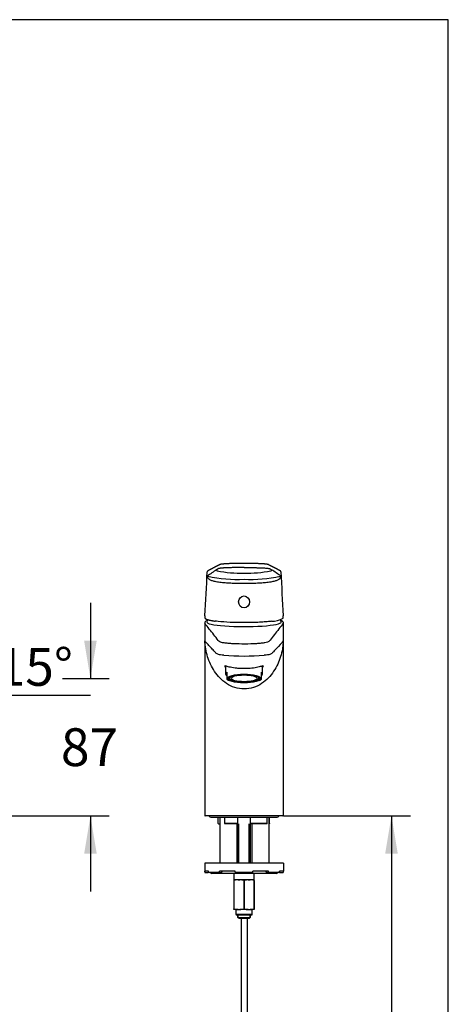
# Model space of a CAD drawing. Units: millimetres. Extents: x 7 to 203, y 5 to 291.
# Drawn here: x 135 to 203, y 135 to 291 of the extents above; entities that cross this region are included whole.
import ezdxf
from ezdxf.enums import TextEntityAlignment as Align

# ---------------------------------------------------------------- set-up
doc = ezdxf.new("R2010")
doc.units = ezdxf.units.MM
for name, color, linetype in [('010', 7, 'Continuous'), ('Default', 7, 'Continuous'), ('Layer3', 7, 'Continuous'), ('Standard', 7, 'Continuous'), ('textfeld', 7, 'Continuous')]:
    doc.layers.add(name, color=color, linetype=linetype)
doc.styles.add('SEACAD_Arial', font='arial.ttf')
doc.dimstyles.new('TPI_1_4', dxfattribs={"dimtxt": 6, "dimasz": 6, "dimexe": 3, "dimexo": 0, "dimgap": 1.5, "dimtad": 0, "dimtih": 1, "dimtoh": 1, "dimdec": 0, "dimlfac": 4, "dimtxsty": 'SEACAD_Arial', "dimblk1": '_SE_FILLED', "dimblk2": '_SE_FILLED', "dimsah": 1, "dimcen": 3, "dimadec": 0, "dimazin": 0, "dimtfac": 0.7, "dimtdec": 3, "dimtofl": 0, "dimtmove": 0, "dimatfit": 3, "dimfxl": 1, "dimtolj": 1, "dimarcsym": 0})

# ---------------------------------------------------------------- blocks, each defined once
blk = doc.blocks.new('DMBLK1060')
at = {"layer": 'Layer3', "linetype": 'Continuous'}
for points in [[(126.53, 181.55), (122.07, 177.41), (127.63, 179.88)], [(113.64, 178.04), (119.65, 177.1), (114.27, 179.94)]]:
    blk.add_hatch(color=7, dxfattribs=at).paths.add_polyline_path(points)
at = {"layer": 'Layer3', "color": 7, "linetype": 'Continuous'}
for p, q in [((119.65, 184.02), (119.65, 174.1)), ((120.42, 183.55), (122.84, 174.52)), ((128.6, 183.77), (146.18, 183.77))]:
    blk.add_line(p, q, dxfattribs=at)
for start, end in [(196.3441, 270), (285, 343.4145)]:
    blk.add_arc((119.65, 186.43), 9.33, start, end, dxfattribs=at)
at = {"layer": 'Layer3', "color": 7, "linetype": 'Continuous', "style": 'SEACAD_Arial'}
blk.add_text('15°', height=6, dxfattribs=at).set_placement((131.3, 191.27), align=Align.TOP_LEFT)
blk = doc.blocks.new('_SE_FILLED')
at = {"color": 0}
blk.add_line((0, 0), (-1, 0), dxfattribs=at)
blk.add_solid([(0, 0), (-1, -0.1665), (-1, 0.1665), (0, 0)], dxfattribs=at)
blk = doc.blocks.new('DMBLK1061')
at = {"layer": 'Layer3', "linetype": 'Continuous'}
for points in [[(147.19, 192.43), (145.19, 192.43), (146.19, 186.43)], [(147.19, 158.62), (146.19, 164.62), (145.19, 158.62)]]:
    blk.add_hatch(color=7, dxfattribs=at).paths.add_polyline_path(points)
at = {"layer": 'Layer3', "color": 7, "linetype": 'Continuous'}
for p, q in [((146.19, 198.43), (146.19, 186.43)), ((141.77, 186.43), (149.19, 186.43)), ((100.83, 164.62), (149.19, 164.62)), ((146.19, 164.62), (146.19, 152.62))]:
    blk.add_line(p, q, dxfattribs=at)
at = {"layer": 'Layer3', "color": 7, "linetype": 'Continuous', "style": 'SEACAD_Arial'}
blk.add_text('87', height=6, dxfattribs=at).set_placement((141.5, 178.53), align=Align.TOP_LEFT)
blk = doc.blocks.new('DMBLK1069')
at = {"layer": 'Layer3', "linetype": 'Continuous'}
for points in [[(194.98, 158.62), (193.98, 164.62), (192.98, 158.62)], [(194.98, 67.62), (192.98, 67.62), (193.98, 61.62)]]:
    blk.add_hatch(color=7, dxfattribs=at).paths.add_polyline_path(points)
at = {"layer": 'Layer3', "color": 7, "linetype": 'Continuous'}
for p, q in [((181.87, 164.62), (196.98, 164.62)), ((193.98, 164.62), (193.98, 118.22)), ((193.98, 108.02), (193.98, 61.62)), ((186, 61.62), (196.98, 61.62))]:
    blk.add_line(p, q, dxfattribs=at)
at = {"layer": 'Layer3', "color": 7, "linetype": 'Continuous', "style": 'SEACAD_Arial'}
blk.add_text('412', height=6, dxfattribs=at).set_placement((186.94, 116.12), align=Align.TOP_LEFT)

msp = doc.modelspace()

# ---------------------------------------------------------------- linework, layer by layer
at = {"layer": '010', "color": 7, "linetype": 'Continuous'}
for p, q in [((170.122, 148.323), (170.122, 90.748)), ((171.122, 90.748), (171.122, 148.323))]:
    msp.add_line(p, q, dxfattribs=at)
at = {"layer": 'Default', "color": 7, "linetype": 'Continuous'}
msp.add_line((203.005, 5), (203.005, 291), dxfattribs=at)
at = {"layer": 'Layer3', "color": 7}
msp.add_line((176.869, 164.623), (181.869, 164.623), dxfattribs=at)
at = {"layer": 'Standard', "color": 7, "linetype": 'Continuous'}
for p, q in [((203.005, 291), (6.6, 291)), ((170.579, 201.497), (170.579, 201.497)), ((170.579, 201.497), (170.579, 201.497)), ((170.579, 195.362), (170.579, 195.362)), ((170.579, 195.362), (170.579, 195.294)), ((170.579, 195.362), (170.579, 195.294)), ((164.329, 195.265), (164.329, 164.698)), ((170.579, 195.294), (170.579, 195.294)), ((176.829, 164.698), (176.829, 195.265)), ((167.629, 188.433), (167.629, 187.156)), ((173.529, 187.156), (173.529, 188.433)), ((167.829, 187.432), (167.829, 186.993)), ((167.829, 186.993), (167.829, 186.675)), ((167.829, 186.675), (167.829, 186.341)), ((167.829, 186.327), (167.829, 186.341)), ((168.076, 186.169), (168.198, 186.108)), ((168.229, 186.656), (168.229, 186.455)), ((172.929, 186.455), (172.929, 186.656)), ((172.959, 186.108), (173.081, 186.169)), ((173.329, 186.993), (173.329, 187.432)), ((173.329, 186.675), (173.329, 186.993)), ((173.329, 186.341), (173.329, 186.675)), ((173.329, 186.341), (173.329, 186.327)), ((176.754, 164.623), (164.404, 164.623)), ((165.329, 164.435), (175.829, 164.435)), ((166.417, 164.373), (166.417, 163.448)), ((166.729, 164.435), (166.729, 157.123)), ((167.483, 164.373), (167.483, 163.435)), ((169.595, 163.386), (169.595, 164.373)), ((171.563, 164.373), (171.563, 163.386)), ((174.264, 163.442), (174.264, 164.373)), ((174.554, 157.123), (174.554, 164.435)), ((174.606, 163.446), (174.606, 164.373)), ((166.51, 163.373), (166.491, 163.373)), ((166.51, 163.373), (166.729, 163.373)), ((167.496, 163.448), (169.532, 163.448)), ((169.593, 163.373), (167.523, 163.373)), ((169.479, 157.123), (169.479, 163.373)), ((169.579, 163.373), (169.579, 157.123)), ((169.77, 157.123), (169.77, 163.373)), ((171.387, 157.123), (171.387, 163.373)), ((174.212, 163.373), (171.565, 163.373)), ((171.579, 157.123), (171.579, 163.373)), ((171.625, 163.448), (174.258, 163.448)), ((171.804, 163.373), (171.804, 157.123)), ((176.829, 157.123), (164.329, 157.123)), ((164.329, 157.123), (164.329, 155.873)), ((176.829, 157.123), (176.829, 155.873)), ((164.938, 155.873), (164.329, 155.873)), ((164.329, 155.748), (164.329, 155.873)), ((164.454, 155.623), (164.829, 155.623)), ((164.829, 155.623), (164.938, 155.732)), ((164.938, 155.748), (164.938, 155.873)), ((166.766, 155.623), (165.05, 155.623)), ((175.704, 155.498), (165.454, 155.498)), ((169.173, 155.873), (166.688, 155.873)), ((166.688, 155.748), (166.688, 155.873)), ((166.766, 155.623), (166.999, 155.623)), ((166.921, 155.873), (167.155, 155.873)), ((166.999, 155.623), (167.155, 155.873)), ((168.954, 155.498), (168.954, 154.498)), ((169.173, 155.748), (169.173, 155.873)), ((171.957, 155.623), (169.201, 155.623)), ((174.469, 155.873), (171.985, 155.873)), ((171.985, 155.748), (171.985, 155.873)), ((172.204, 154.498), (172.204, 155.498)), ((174.003, 155.873), (174.236, 155.873)), ((174.003, 155.873), (174.158, 155.623)), ((174.158, 155.623), (174.392, 155.623)), ((176.107, 155.623), (174.392, 155.623)), ((174.469, 155.748), (174.469, 155.873)), ((176.219, 155.732), (176.329, 155.623)), ((176.829, 155.873), (176.22, 155.873)), ((176.22, 155.748), (176.22, 155.873)), ((176.329, 155.623), (176.704, 155.623)), ((176.829, 155.748), (176.829, 155.873)), ((168.954, 154.498), (168.954, 154.373)), ((169.619, 154.498), (168.954, 154.498)), ((168.954, 154.373), (169, 154.373)), ((168.954, 154.373), (168.954, 149.873)), ((169, 149.873), (169, 154.373)), ((169.914, 154.498), (169.619, 154.498)), ((169.619, 154.498), (169.914, 154.498)), ((170.213, 154.498), (169.914, 154.498)), ((170.946, 154.498), (170.213, 154.498)), ((170.532, 154.373), (170.625, 154.373)), ((170.532, 154.373), (170.532, 149.873)), ((170.625, 149.873), (170.625, 154.373)), ((171.244, 154.498), (170.945, 154.498)), ((171.539, 154.498), (171.244, 154.498)), ((171.244, 154.498), (171.539, 154.498)), ((172.204, 154.498), (171.539, 154.498)), ((172.157, 154.373), (172.204, 154.373)), ((172.157, 154.373), (172.157, 149.873)), ((172.204, 154.373), (172.204, 154.498)), ((172.204, 149.873), (172.204, 154.373)), ((168.954, 149.748), (168.954, 149.873)), ((168.954, 149.873), (169, 149.873)), ((169.619, 149.748), (168.954, 149.748)), ((169.272, 149.748), (169.272, 149.023)), ((169.272, 149.023), (171.885, 149.023)), ((169.272, 149.023), (169.359, 148.873)), ((171.798, 148.873), (169.359, 148.873)), ((169.59, 148.51), (169.59, 148.873)), ((169.59, 148.873), (169.59, 148.51)), ((169.59, 148.51), (171.567, 148.51)), ((169.78, 148.323), (169.59, 148.51)), ((169.619, 149.748), (169.914, 149.748)), ((171.244, 149.748), (169.914, 149.748)), ((170.532, 149.873), (170.625, 149.873)), ((171.244, 149.748), (171.539, 149.748)), ((171.567, 148.51), (171.377, 148.323)), ((172.204, 149.748), (171.539, 149.748)), ((171.567, 148.873), (171.567, 148.51)), ((171.567, 148.51), (171.567, 148.873)), ((171.798, 148.873), (171.885, 149.023)), ((171.885, 149.023), (171.885, 149.748)), ((172.157, 149.873), (172.204, 149.873)), ((172.204, 149.873), (172.204, 149.748)), ((171.377, 148.323), (169.78, 148.323))]:
    msp.add_line(p, q, dxfattribs=at)
for centre, radius, start, end in [((-136.275, 216.171), 301.276, 356.23315, 357.5678), ((164.897, 203.369), 0.168, 110.26609, 174.39949), ((175.52, 188.442), 17.854, 121.36016, 127.16225), ((166.345, 203.644), 0.125, 159.39983, 258.94064), ((170.579, 226.175), 23.051, 259.35699, 270.00055), ((170.327, 150.314), 54.383, 90.5336, 91.66557), ((170.375, 158.862), 45.837, 90.22646, 90.69378), ((170.562, 144.784), 59.916, 89.9834, 90.35158), ((170.605, 143.834), 60.866, 89.47734, 90.0245), ((170.579, 226.174), 23.05, 269.99911, 280.64335), ((170.887, 159.092), 45.606, 88.96618, 89.65658), ((171.198, 168.557), 36.137, 88.61713, 89.18825), ((174.812, 203.644), 0.125, 281.06325, 20.59607), ((165.638, 188.442), 17.854, 52.83777, 58.63984), ((176.268, 203.414), 0.124, 59.64584, 63.71531), ((476.763, 216.134), 300.605, 182.43066, 183.76825), ((165.358, 202.756), 0.634, 189.81411, 221.90221), ((169.627, 224.761), 22.605, 257.7427, 272.41227), ((171.53, 224.761), 22.605, 267.58773, 282.2573), ((175.8, 202.756), 0.634, 318.09694, 350.18674), ((168.301, 195.978), 3.969, 174.22053, 174.7078), ((164.414, 196.075), 0.0541, 208.44697, 221.9393), ((170.579, 193.801), 6.125, 161.11509, 164.74079), ((174.932, 199.334), 3.817, 270.538, 298.6705), ((170.579, 193.801), 6.125, 15.25921, 18.88682), ((176.744, 196.075), 0.0541, 318.06071, 331.55302), ((172.813, 195.952), 4.015, 5.59975, 6.0852), ((170.579, 233.966), 43.966, 265.80554, 274.19402), ((168.556, 187.185), 1.124, 229.68202, 245.00698), ((172.65, 187.111), 1.036, 294.66236, 310.91544), ((164.404, 164.698), 0.075, 179.44892, 270), ((165.329, 164.81), 0.375, 210, 270), ((166.167, 164.373), 0.25, 0, 14.47751), ((167.233, 164.373), 0.25, 0, 14.47751), ((169.845, 164.373), 0.25, 164.88065, 180), ((171.313, 164.373), 0.25, 0, 15.11935), ((174.514, 164.373), 0.25, 165.52249, 180), ((174.856, 164.373), 0.25, 165.52249, 180), ((175.829, 164.81), 0.375, 270, 330), ((176.754, 164.698), 0.075, 270, 0.69527), ((168.625, 165.561), 3.056, 223.73852, 225.71756), ((164.454, 155.748), 0.125, 180, 270), ((165.454, 155.748), 0.25, 210, 270), ((175.704, 155.748), 0.25, 270, 330), ((176.704, 155.748), 0.125, 270, 0), ((169.826, 151.876), 2.63, 94.52054, 108.29713), ((169.706, 151.875), 2.631, 71.70805, 85.47427), ((170.579, 160.68), 6.193, 266.61169, 273.38831), ((171.451, 151.876), 2.63, 94.52054, 108.29713), ((171.331, 151.875), 2.631, 71.70805, 85.47427), ((169.826, 152.369), 2.63, 251.70287, 265.47946), ((169.706, 152.371), 2.631, 274.52573, 288.29195), ((171.451, 152.369), 2.63, 251.70287, 265.47946), ((171.331, 152.371), 2.631, 274.52573, 288.29195)]:
    msp.add_arc(centre, radius, start, end, dxfattribs=at)
for centre, major_axis, ratio in [((170.579, 198.582), (0, 0.957), 0.9009888), ((170.579, 186.431), (2.688, 0), 0.258819), ((170.579, 186.431), (2.506, 0), 0.258819), ((170.579, 186.455), (2.35, 0), 0.258819), ((170.579, 186.455), (2.062, 0), 0.258819)]:
    msp.add_ellipse(centre, major_axis=major_axis, ratio=ratio, dxfattribs=at)
for centre, major_axis, ratio, start_param, end_param in [((164.448, 196.036), (0.0548, 0.0512), 0.9861889, 2.3366247, 3.1433548), ((170.579, 195.389), (5.912, 0), 0.1218693, 3.1083585, 6.2831853), ((170.579, 195.389), (5.912, 0), 0.1218693, 0, 0.0332342), ((176.709, 196.036), (-0.0548, 0.0512), 0.9861889, 3.1309285, 3.9465606), ((170.579, 195.265), (6.25, 0), 0.1218694, 3.1415927, 3.2354947), ((170.579, 195.265), (6.25, 0), 0.1218694, -0.0948026, 0), ((170.579, 187.156), (2.95, 0), 0.258819, 2.77125, 3.5119353), ((170.579, 186.508), (2.825, 0), 0.258819, 3.3725341, 3.6242128), ((170.579, 186.508), (2.825, 0), 0.258819, 3.6242128, 3.6271675), ((170.579, 186.508), (2.825, 0), 0.258819, -0.4826201, -0.2309415), ((170.579, 187.156), (-2.95, 0), 0.258819, 2.77125, 3.5119353), ((165.05, 155.748), (0, -0.125), 0.9025853, 4.712389, 6.2831853), ((166.766, 155.748), (0, 0.125), 0.6225146, 1.5707963, 3.1415927), ((169.201, 155.748), (0, -0.125), 0.2249511, 4.712389, 6.2831853), ((171.957, 155.748), (0, 0.125), 0.2249511, 3.1415927, 4.712389), ((174.392, 155.748), (0, -0.125), 0.6225146, 0, 1.5707963), ((176.107, 155.748), (0, 0.125), 0.9025853, 3.1415927, 4.712389)]:
    msp.add_ellipse(centre, major_axis=major_axis, ratio=ratio, start_param=start_param, end_param=end_param, dxfattribs=at)
for points, knots in [([(168.746, 204.675), (168.685, 204.673), (168.536, 204.669), (168.29, 204.66), (168.034, 204.649), (167.812, 204.638), (167.623, 204.626), (167.462, 204.615), (167.327, 204.605), (167.216, 204.595), (167.126, 204.586), (167.055, 204.577), (166.998, 204.57), (166.938, 204.561), (166.879, 204.551), (166.825, 204.539), (166.784, 204.527), (166.75, 204.515), (166.723, 204.501), (166.697, 204.486), (166.664, 204.47), (166.629, 204.452), (166.593, 204.434), (166.557, 204.415), (166.52, 204.396), (166.483, 204.377), (166.443, 204.356), (166.401, 204.335), (166.355, 204.311), (166.31, 204.288), (166.266, 204.265), (166.224, 204.244), (166.186, 204.224), (166.15, 204.206), (166.119, 204.189), (166.091, 204.175), (166.067, 204.162), (166.044, 204.151), (166.021, 204.139), (165.995, 204.125), (165.967, 204.111), (165.938, 204.096), (165.907, 204.08), (165.874, 204.063), (165.831, 204.041), (165.78, 204.015), (165.723, 203.985), (165.669, 203.957), (165.624, 203.934), (165.588, 203.915), (165.561, 203.901), (165.533, 203.887), (165.502, 203.871), (165.468, 203.853), (165.43, 203.833), (165.388, 203.812), (165.343, 203.788), (165.293, 203.763), (165.24, 203.735), (165.182, 203.705), (165.12, 203.673), (165.054, 203.639), (164.985, 203.603), (164.91, 203.564), (164.863, 203.54), (164.835, 203.525)], [0, 0, 0, 0, 0.0082898, 0.0238838, 0.0385832, 0.0521753, 0.0647338, 0.0763296, 0.0870057, 0.0966849, 0.1053056, 0.1129057, 0.119506, 0.1251162, 0.1356026, 0.1452715, 0.1540534, 0.1623169, 0.1721702, 0.1838931, 0.1975203, 0.2117128, 0.2273173, 0.2431895, 0.259156, 0.2752178, 0.2913756, 0.3108906, 0.330542, 0.3503305, 0.3701004, 0.3886627, 0.4054764, 0.4208859, 0.4348913, 0.4474926, 0.4572485, 0.466796, 0.4772239, 0.4885365, 0.5007336, 0.5135741, 0.5272679, 0.5418152, 0.5570758, 0.583635, 0.6089054, 0.6328869, 0.6555795, 0.6679415, 0.6798845, 0.6918162, 0.7053164, 0.7205429, 0.7371777, 0.7554776, 0.7754428, 0.797073, 0.8208612, 0.8463832, 0.8736389, 0.9026285, 0.9333519, 0.9658091, 1, 1, 1, 1]), ([(170.579, 204.045), (170.579, 204.045), (170.579, 204.045), (170.578, 204.045), (170.577, 204.045), (170.575, 204.045), (170.573, 204.045), (170.569, 204.045), (170.566, 204.045), (170.541, 204.045), (170.518, 204.045), (170.45, 204.044), (170.405, 204.044), (170.269, 204.044), (170.18, 204.043), (170.046, 204.042), (170.001, 204.042), (169.912, 204.041), (169.868, 204.041), (169.78, 204.04), (169.735, 204.039), (169.647, 204.038), (169.604, 204.038), (169.549, 204.037), (169.538, 204.037), (169.516, 204.036), (169.505, 204.036), (169.473, 204.036), (169.451, 204.036), (169.386, 204.035), (169.342, 204.034), (169.288, 204.034), (169.277, 204.034), (169.256, 204.033), (169.245, 204.033), (169.213, 204.033), (169.191, 204.032), (169.127, 204.032), (169.085, 204.031), (168.959, 204.029), (168.877, 204.028), (168.715, 204.025), (168.636, 204.024), (168.519, 204.021), (168.48, 204.021), (168.403, 204.019), (168.365, 204.018), (168.29, 204.016), (168.252, 204.015), (168.178, 204.013), (168.141, 204.011), (168.087, 204.01), (168.069, 204.009), (168.042, 204.008), (168.033, 204.008), (168.015, 204.007), (168.006, 204.007), (167.962, 204.005), (167.927, 204.004), (167.824, 204), (167.757, 203.997), (167.628, 203.991), (167.566, 203.987), (167.445, 203.981), (167.387, 203.977), (167.317, 203.972), (167.303, 203.971), (167.276, 203.97), (167.262, 203.969), (167.222, 203.966), (167.195, 203.964), (167.157, 203.96), (167.144, 203.959), (167.125, 203.958), (167.119, 203.957), (167.106, 203.956), (167.1, 203.956), (167.069, 203.953), (167.045, 203.951), (166.999, 203.946), (166.976, 203.944), (166.932, 203.94), (166.911, 203.937), (166.848, 203.93), (166.81, 203.925), (166.737, 203.915), (166.704, 203.91), (166.666, 203.902), (166.658, 203.901), (166.643, 203.898), (166.636, 203.897), (166.615, 203.892), (166.602, 203.889), (166.577, 203.883), (166.566, 203.88), (166.549, 203.875), (166.544, 203.874), (166.534, 203.87), (166.529, 203.869), (166.519, 203.865), (166.515, 203.864), (166.508, 203.861), (166.506, 203.86), (166.502, 203.859), (166.5, 203.858), (166.49, 203.854), (166.483, 203.85), (166.47, 203.844), (166.465, 203.841), (166.454, 203.835), (166.449, 203.832), (166.44, 203.826), (166.436, 203.823), (166.43, 203.819), (166.428, 203.818), (166.424, 203.816), (166.422, 203.814), (166.412, 203.808), (166.404, 203.803), (166.388, 203.793), (166.38, 203.788), (166.364, 203.778), (166.356, 203.772), (166.34, 203.762), (166.332, 203.757), (166.316, 203.746), (166.308, 203.741), (166.292, 203.731), (166.284, 203.725), (166.268, 203.715), (166.26, 203.709), (166.248, 203.701), (166.244, 203.699), (166.236, 203.693), (166.232, 203.691), (166.228, 203.688)], [0, 0, 0, 0, 0.0000629, 0.0000629, 0.0003085, 0.0003085, 0.0007997, 0.0007997, 0.0017822, 0.0017822, 0.0096422, 0.0096422, 0.0253622, 0.0253622, 0.0568021, 0.0568021, 0.0725221, 0.0725221, 0.088242, 0.088242, 0.103962, 0.103962, 0.119682, 0.119682, 0.123612, 0.123612, 0.1275419, 0.1275419, 0.1354019, 0.1354019, 0.1511219, 0.1511219, 0.1550519, 0.1550519, 0.1589819, 0.1589819, 0.1668419, 0.1668419, 0.1825618, 0.1825618, 0.2140018, 0.2140018, 0.2454417, 0.2454417, 0.2611616, 0.2611616, 0.2768816, 0.2768816, 0.2926016, 0.2926016, 0.3083215, 0.3083215, 0.3161815, 0.3161815, 0.3201115, 0.3201115, 0.3240415, 0.3240415, 0.3397615, 0.3397615, 0.3712014, 0.3712014, 0.4026413, 0.4026413, 0.4340813, 0.4340813, 0.4419412, 0.4419412, 0.4498012, 0.4498012, 0.4655212, 0.4655212, 0.4733812, 0.4733812, 0.4773112, 0.4773112, 0.4812412, 0.4812412, 0.4969611, 0.4969611, 0.5126811, 0.5126811, 0.5284011, 0.5284011, 0.559841, 0.559841, 0.5912809, 0.5912809, 0.5991409, 0.5991409, 0.6070009, 0.6070009, 0.6227208, 0.6227208, 0.6384408, 0.6384408, 0.6463008, 0.6463008, 0.6541608, 0.6541608, 0.6620208, 0.6620208, 0.6659507, 0.6659507, 0.6698807, 0.6698807, 0.6856007, 0.6856007, 0.7013207, 0.7013207, 0.7170406, 0.7170406, 0.7327606, 0.7327606, 0.7406206, 0.7406206, 0.7484806, 0.7484806, 0.7799205, 0.7799205, 0.8113604, 0.8113604, 0.8428004, 0.8428004, 0.8742403, 0.8742403, 0.9056802, 0.9056802, 0.9371201, 0.9371201, 0.9685601, 0.9685601, 0.98428, 0.98428, 1, 1, 1, 1]), ([(168.827, 204.677), (168.781, 204.676), (168.736, 204.675), (168.683, 204.673), (168.675, 204.673), (168.668, 204.673)], [0, 0, 0, 0, 0.8553015, 0.8553015, 1, 1, 1, 1]), ([(169.877, 204.696), (169.841, 204.696), (169.804, 204.695), (169.767, 204.695), (169.766, 204.695), (169.766, 204.695)], [0, 0, 0, 0, 0.9782851, 0.9782851, 1, 1, 1, 1]), ([(170.193, 204.698), (170.177, 204.698), (170.162, 204.698), (170.139, 204.698), (170.131, 204.698), (170.123, 204.698)], [0, 0, 0, 0, 0.6546069, 0.6546069, 1, 1, 1, 1]), ([(170.579, 204.699), (170.579, 204.699), (170.578, 204.699), (170.577, 204.699), (170.576, 204.699), (170.573, 204.699), (170.571, 204.699), (170.565, 204.699), (170.561, 204.699), (170.549, 204.699), (170.541, 204.699), (170.468, 204.699), (170.403, 204.699), (170.29, 204.699), (170.241, 204.699), (170.193, 204.698)], [0, 0, 0, 0, 0.001663, 0.001663, 0.0094798, 0.0094798, 0.0251135, 0.0251135, 0.0563807, 0.0563807, 0.1189151, 0.1189151, 0.6191906, 0.6191906, 1, 1, 1, 1]), ([(170.579, 204.045), (170.658, 204.044), (170.848, 204.044), (171.227, 204.042), (171.708, 204.036), (172.156, 204.03), (172.498, 204.024), (173.002, 204.014), (173.664, 203.988), (174.194, 203.947), (174.482, 203.907), (174.599, 203.88), (174.658, 203.858), (174.696, 203.84), (174.723, 203.822), (174.752, 203.805), (174.785, 203.783), (174.827, 203.756), (174.879, 203.722), (174.913, 203.699), (174.93, 203.688)], [0, 0, 0, 0, 0.0277608, 0.066232, 0.1324754, 0.198801, 0.2320831, 0.2654542, 0.4020131, 0.5287006, 0.588155, 0.6487434, 0.6716684, 0.6913369, 0.7369807, 0.7690562, 0.8019856, 0.8678661, 0.9338462, 1, 1, 1, 1]), ([(171.312, 204.696), (171.275, 204.696), (171.238, 204.696), (171.147, 204.697), (171.092, 204.698), (171.037, 204.698)], [0, 0, 0, 0, 0.40423451, 0.40423451, 1, 1, 1, 1]), ([(171.797, 204.689), (171.786, 204.689), (171.774, 204.689), (171.728, 204.69), (171.694, 204.691), (171.66, 204.691)], [0, 0, 0, 0, 0.2532158, 0.2532158, 1, 1, 1, 1]), ([(176.323, 203.525), (176.3, 203.537), (176.261, 203.557), (176.2, 203.589), (176.143, 203.619), (176.088, 203.647), (176.037, 203.673), (175.987, 203.699), (175.938, 203.725), (175.89, 203.75), (175.847, 203.772), (175.806, 203.793), (175.766, 203.814), (175.726, 203.834), (175.686, 203.855), (175.645, 203.876), (175.604, 203.898), (175.558, 203.921), (175.51, 203.946), (175.458, 203.973), (175.408, 203.999), (175.361, 204.023), (175.32, 204.044), (175.285, 204.062), (175.255, 204.078), (175.227, 204.092), (175.197, 204.108), (175.165, 204.124), (175.129, 204.143), (175.089, 204.163), (175.046, 204.186), (175.001, 204.209), (174.953, 204.234), (174.905, 204.258), (174.857, 204.283), (174.81, 204.307), (174.764, 204.331), (174.718, 204.355), (174.671, 204.379), (174.627, 204.402), (174.586, 204.423), (174.549, 204.442), (174.514, 204.46), (174.482, 204.476), (174.458, 204.488), (174.442, 204.497), (174.431, 204.502), (174.42, 204.508), (174.409, 204.513), (174.397, 204.518), (174.383, 204.524), (174.364, 204.53), (174.337, 204.538), (174.3, 204.546), (174.248, 204.556), (174.179, 204.567), (174.087, 204.579), (173.97, 204.592), (173.821, 204.606), (173.66, 204.618), (173.494, 204.629), (173.331, 204.638), (173.149, 204.648), (172.945, 204.657), (172.72, 204.665), (172.476, 204.673), (172.252, 204.679), (172.122, 204.682), (172.07, 204.683)], [0, 0, 0, 0, 0.0276785, 0.053964, 0.0788565, 0.1023559, 0.1244623, 0.1451756, 0.1677994, 0.1884882, 0.207242, 0.2240609, 0.2416693, 0.2587627, 0.2761583, 0.2938561, 0.3118561, 0.3301583, 0.3525197, 0.3752813, 0.3971733, 0.4175592, 0.4364388, 0.4502162, 0.4630637, 0.4750093, 0.4874934, 0.5013274, 0.5170362, 0.5341855, 0.5527752, 0.5727328, 0.5932358, 0.6140529, 0.635184, 0.6548301, 0.6747398, 0.694914, 0.7152253, 0.7343455, 0.7519216, 0.7672611, 0.7811975, 0.7937173, 0.804853, 0.809475, 0.8138817, 0.8180713, 0.8220422, 0.8257931, 0.8294269, 0.8339983, 0.8397495, 0.8466972, 0.8547878, 0.8640156, 0.8743958, 0.8859696, 0.8988113, 0.9128046, 0.9227253, 0.9331547, 0.9441357, 0.9557235, 0.9678014, 0.9803226, 0.9933535, 1, 1, 1, 1]), ([(176.428, 203.384), (176.427, 203.393), (176.426, 203.408), (176.418, 203.435), (176.4, 203.467), (176.366, 203.502), (176.337, 203.518), (176.319, 203.527)], [0, 0, 0, 0, 0.1144182, 0.215575, 0.4205354, 0.6907727, 1, 1, 1, 1]), ([(164.828, 202.672), (164.819, 202.671), (164.81, 202.67), (164.797, 202.669), (164.792, 202.668), (164.784, 202.667), (164.78, 202.667), (164.771, 202.666), (164.767, 202.666), (164.761, 202.666), (164.759, 202.666), (164.755, 202.665), (164.754, 202.665), (164.751, 202.665), (164.75, 202.665), (164.748, 202.665), (164.747, 202.665), (164.745, 202.665), (164.744, 202.665), (164.742, 202.665), (164.741, 202.665), (164.74, 202.666), (164.74, 202.666), (164.739, 202.666), (164.738, 202.666), (164.737, 202.666), (164.737, 202.666), (164.736, 202.667), (164.736, 202.667), (164.736, 202.667), (164.736, 202.667), (164.735, 202.667), (164.735, 202.667), (164.735, 202.667), (164.735, 202.667), (164.735, 202.667), (164.735, 202.667), (164.735, 202.667), (164.735, 202.667), (164.735, 202.667), (164.735, 202.667), (164.735, 202.667), (164.735, 202.667), (164.735, 202.667), (164.735, 202.667), (164.735, 202.667), (164.735, 202.667), (164.735, 202.667), (164.735, 202.667), (164.735, 202.667), (164.735, 202.667), (164.735, 202.667), (164.735, 202.667), (164.735, 202.668), (164.735, 202.668), (164.735, 202.668), (164.735, 202.668), (164.735, 202.668), (164.735, 202.668), (164.735, 202.668), (164.735, 202.668), (164.734, 202.669), (164.734, 202.669), (164.734, 202.669), (164.734, 202.669), (164.734, 202.669), (164.734, 202.669), (164.734, 202.67), (164.734, 202.67), (164.734, 202.67), (164.734, 202.67), (164.734, 202.671), (164.734, 202.671), (164.734, 202.671)], [0, 0, 0, 0, 0.257843, 0.257843, 0.3867645, 0.3867645, 0.5156859, 0.5156859, 0.6446074, 0.6446074, 0.7090682, 0.7090682, 0.7735289, 0.7735289, 0.8057593, 0.8057593, 0.8379897, 0.8379897, 0.87022, 0.87022, 0.9024504, 0.9024504, 0.9185656, 0.9185656, 0.9346808, 0.9346808, 0.950796, 0.950796, 0.9588536, 0.9588536, 0.9669111, 0.9669111, 0.9709399, 0.9709399, 0.9714435, 0.9714435, 0.9715694, 0.9715694, 0.9716324, 0.9716324, 0.9716639, 0.9716639, 0.9716953, 0.9716953, 0.9717268, 0.9717268, 0.9717583, 0.9717583, 0.9718212, 0.9718212, 0.9719471, 0.9719471, 0.9724507, 0.9724507, 0.9729543, 0.9729543, 0.9749687, 0.9749687, 0.9830263, 0.9830263, 0.9850407, 0.9850407, 0.9870551, 0.9870551, 0.9910839, 0.9910839, 0.9930983, 0.9930983, 0.9951127, 0.9951127, 0.9991415, 0.9991415, 1, 1, 1, 1]), ([(170.579, 201.497), (170.477, 201.497), (170.273, 201.498), (169.964, 201.501), (169.596, 201.507), (169.175, 201.518), (168.537, 201.541), (167.774, 201.584), (166.906, 201.661), (166.165, 201.764), (165.66, 201.882), (165.352, 201.997), (165.163, 202.094), (165.004, 202.205), (164.926, 202.289), (164.886, 202.332)], [0, 0, 0, 0, 0.039446, 0.0795873, 0.120384, 0.1837537, 0.24643, 0.3780529, 0.5050187, 0.6467115, 0.7697525, 0.8295197, 0.8870159, 0.9416934, 1, 1, 1, 1]), ([(176.272, 202.332), (176.245, 202.303), (176.194, 202.245), (176.099, 202.168), (175.975, 202.084), (175.806, 201.997), (175.497, 201.882), (174.993, 201.764), (174.252, 201.661), (173.384, 201.584), (172.62, 201.541), (171.983, 201.518), (171.511, 201.506), (171.041, 201.498), (170.732, 201.498), (170.579, 201.497)], [0, 0, 0, 0, 0.0392599, 0.0769659, 0.1130009, 0.1704957, 0.2302643, 0.3533037, 0.4949981, 0.6219624, 0.7535869, 0.8162615, 0.8796329, 0.9405751, 1, 1, 1, 1]), ([(176.423, 202.671), (176.423, 202.671), (176.423, 202.671), (176.424, 202.67), (176.424, 202.67), (176.424, 202.67), (176.424, 202.67), (176.424, 202.669), (176.424, 202.669), (176.423, 202.669), (176.423, 202.669), (176.423, 202.669), (176.423, 202.669), (176.423, 202.668), (176.423, 202.668), (176.423, 202.668), (176.423, 202.668), (176.423, 202.668), (176.423, 202.668), (176.423, 202.668), (176.423, 202.668), (176.423, 202.667), (176.423, 202.667), (176.423, 202.667), (176.423, 202.667), (176.423, 202.667), (176.423, 202.667), (176.423, 202.667), (176.423, 202.667), (176.423, 202.667), (176.423, 202.667), (176.423, 202.667), (176.423, 202.667), (176.423, 202.667), (176.423, 202.667), (176.423, 202.667), (176.423, 202.667), (176.423, 202.667), (176.423, 202.667), (176.423, 202.667), (176.423, 202.667), (176.423, 202.667), (176.422, 202.667), (176.422, 202.667), (176.422, 202.667), (176.422, 202.667), (176.421, 202.667), (176.421, 202.666), (176.42, 202.666), (176.42, 202.666), (176.419, 202.666), (176.418, 202.666), (176.418, 202.666), (176.416, 202.665), (176.416, 202.665), (176.414, 202.665), (176.413, 202.665), (176.411, 202.665), (176.41, 202.665), (176.408, 202.665), (176.407, 202.665), (176.404, 202.665), (176.402, 202.665), (176.398, 202.666), (176.397, 202.666), (176.391, 202.666), (176.386, 202.666), (176.378, 202.667), (176.374, 202.667), (176.365, 202.668), (176.361, 202.669), (176.348, 202.67), (176.339, 202.671), (176.329, 202.672)], [0, 0, 0, 0, 0.0008585, 0.0008585, 0.0048873, 0.0048873, 0.0069017, 0.0069017, 0.0089161, 0.0089161, 0.0129449, 0.0129449, 0.0149593, 0.0149593, 0.0169737, 0.0169737, 0.0250313, 0.0250313, 0.0270457, 0.0270457, 0.0275493, 0.0275493, 0.0280529, 0.0280529, 0.0281788, 0.0281788, 0.0282417, 0.0282417, 0.0282732, 0.0282732, 0.0283047, 0.0283047, 0.0283361, 0.0283361, 0.0283676, 0.0283676, 0.0284306, 0.0284306, 0.0285565, 0.0285565, 0.0290601, 0.0290601, 0.0330889, 0.0330889, 0.0411464, 0.0411464, 0.049204, 0.049204, 0.0653192, 0.0653192, 0.0814344, 0.0814344, 0.0975496, 0.0975496, 0.12978, 0.12978, 0.1620103, 0.1620103, 0.1942407, 0.1942407, 0.2264711, 0.2264711, 0.2909318, 0.2909318, 0.3553926, 0.3553926, 0.4843141, 0.4843141, 0.6132355, 0.6132355, 0.742157, 0.742157, 1, 1, 1, 1]), ([(164.735, 195.622), (164.729, 195.62), (164.693, 195.607), (164.631, 195.582), (164.557, 195.548), (164.491, 195.51), (164.436, 195.47), (164.394, 195.429), (164.364, 195.389), (164.343, 195.347), (164.33, 195.304), (164.33, 195.279), (164.33, 195.265)], [0, 0, 0, 0, 0.0285689, 0.1582233, 0.289877, 0.4242589, 0.5616306, 0.6727493, 0.7688741, 0.8551552, 0.9359488, 1, 1, 1, 1]), ([(164.346, 196.294), (164.344, 196.231), (164.344, 196.18), (164.349, 196.118), (164.351, 196.1), (164.356, 196.078), (164.358, 196.071), (164.362, 196.059), (164.364, 196.054), (164.367, 196.049)], [0, 0, 0, 0, 0.5, 0.5, 0.75, 0.75, 0.875, 0.875, 1, 1, 1, 1]), ([(164.346, 196.268), (164.345, 196.256), (164.344, 196.224), (164.345, 196.174), (164.349, 196.119), (164.356, 196.07), (164.367, 196.033), (164.38, 196.004), (164.39, 195.993), (164.394, 195.988)], [0, 0, 0, 0, 0.0808352, 0.2542178, 0.4327938, 0.6193156, 0.8202375, 0.9379338, 1, 1, 1, 1]), ([(164.348, 196.344), (164.348, 196.344), (164.348, 196.344), (164.348, 196.344), (164.347, 196.328), (164.347, 196.311), (164.346, 196.294)], [0, 0, 0, 0, 0.0000617, 0.0000617, 0.0000617, 1, 1, 1, 1]), ([(164.394, 195.985), (164.405, 195.973), (164.427, 195.951), (164.475, 195.917), (164.534, 195.883), (164.605, 195.849), (164.686, 195.817), (164.775, 195.786), (164.873, 195.756), (164.98, 195.726), (165.096, 195.698), (165.221, 195.671), (165.354, 195.644), (165.495, 195.618), (165.645, 195.593), (165.803, 195.569), (165.924, 195.551), (165.987, 195.543), (165.995, 195.542)], [0, 0, 0, 0, 0.0511623, 0.1178057, 0.1877095, 0.2574357, 0.3262001, 0.3941577, 0.4615313, 0.5284923, 0.5951608, 0.6612706, 0.7269276, 0.7927302, 0.8586683, 0.9247171, 0.9908406, 1, 1, 1, 1]), ([(170.579, 195.294), (169.824, 195.294), (169.089, 195.311), (167.681, 195.376), (167.027, 195.424), (166.303, 195.503), (166.147, 195.522), (166, 195.542)], [0, 0, 0, 0, 0.4363444, 0.4363444, 0.8726887, 0.8726887, 1, 1, 1, 1]), ([(174.955, 195.516), (174.868, 195.505), (174.778, 195.495), (174.404, 195.454), (174.099, 195.427), (173.461, 195.38), (173.127, 195.36), (172.429, 195.327), (172.063, 195.315), (171.328, 195.298), (170.956, 195.294), (170.579, 195.294)], [0, 0, 0, 0, 0.0762039, 0.0762039, 0.3071529, 0.3071529, 0.5381019, 0.5381019, 0.769051, 0.769051, 1, 1, 1, 1]), ([(176.827, 195.265), (176.828, 195.276), (176.828, 195.3), (176.817, 195.341), (176.797, 195.382), (176.769, 195.422), (176.733, 195.459), (176.685, 195.497), (176.626, 195.534), (176.554, 195.57), (176.486, 195.599), (176.442, 195.615), (176.429, 195.62)], [0, 0, 0, 0, 0.0521744, 0.135969, 0.2214126, 0.3129419, 0.4152769, 0.5325616, 0.6644393, 0.8028397, 0.9390619, 1, 1, 1, 1]), ([(176.764, 195.988), (176.769, 195.994), (176.779, 196.006), (176.791, 196.032), (176.801, 196.066), (176.808, 196.11), (176.812, 196.166), (176.814, 196.226), (176.812, 196.269), (176.812, 196.293)], [0, 0, 0, 0, 0.0718466, 0.1800547, 0.3202973, 0.5075239, 0.6736297, 0.8493301, 1, 1, 1, 1]), ([(176.791, 196.049), (176.794, 196.054), (176.796, 196.059), (176.8, 196.071), (176.802, 196.078), (176.807, 196.1), (176.809, 196.117), (176.812, 196.158), (176.813, 196.182), (176.814, 196.234), (176.813, 196.263), (176.812, 196.294)], [0, 0, 0, 0, 0.125, 0.125, 0.25, 0.25, 0.5, 0.5, 0.75, 0.75, 1, 1, 1, 1]), ([(176.812, 196.294), (176.811, 196.311), (176.81, 196.328), (176.809, 196.344), (176.809, 196.344), (176.809, 196.344), (176.809, 196.344)], [0, 0, 0, 0, 0.9999383, 0.9999383, 0.9999383, 1, 1, 1, 1]), ([(176.801, 195.193), (176.333, 194.592), (175.866, 193.993), (175.166, 193.097), (174.932, 192.798), (174.64, 192.427), (174.594, 192.353), (174.386, 192.215), (174.221, 192.149), (173.734, 192.067), (173.527, 192.041), (173.063, 191.994), (172.81, 191.973), (171.986, 191.922), (171.357, 191.901), (170.087, 191.896), (169.449, 191.911), (168.588, 191.957), (168.318, 191.975), (167.825, 192.019), (167.603, 192.044), (167.233, 192.096), (167.085, 192.125), (166.86, 192.187), (166.78, 192.22), (166.592, 192.323), (166.541, 192.396), (166.247, 192.771), (166.01, 193.073), (165.302, 193.98), (164.829, 194.586), (164.356, 195.194)], [0, 0, 0, 0, 0.25, 0.25, 0.375, 0.375, 0.40625, 0.40625, 0.4375, 0.4375, 0.453125, 0.453125, 0.46875, 0.46875, 0.5, 0.5, 0.53125, 0.53125, 0.546875, 0.546875, 0.5625, 0.5625, 0.578125, 0.578125, 0.59375, 0.59375, 0.625, 0.625, 0.75, 0.75, 1, 1, 1, 1]), ([(167.363, 190.118), (167.165, 190.133), (166.994, 190.156), (166.711, 190.2), (166.594, 190.224), (166.32, 190.297), (166.237, 190.347), (166.13, 190.445), (166.096, 190.493), (166.005, 190.588), (165.961, 190.636), (165.74, 190.873), (165.564, 191.063), (165.214, 191.441), (165.04, 191.63), (164.779, 191.914), (164.692, 192.008), (164.519, 192.196), (164.431, 192.291), (164.345, 192.385)], [0, 0, 0, 0, 0.03125, 0.03125, 0.0625, 0.0625, 0.125, 0.125, 0.1875, 0.1875, 0.25, 0.25, 0.5, 0.5, 0.75, 0.75, 0.875, 0.875, 1, 1, 1, 1]), ([(176.812, 192.385), (176.801, 192.177), (176.783, 191.964), (176.735, 191.547), (176.704, 191.34), (176.595, 190.72), (176.498, 190.312), (176.249, 189.505), (176.099, 189.107), (175.735, 188.321), (175.522, 187.936), (174.787, 186.835), (174.159, 186.153), (172.973, 185.374), (172.533, 185.155), (171.596, 184.853), (171.092, 184.769), (170.075, 184.768), (169.583, 184.848), (168.635, 185.15), (168.2, 185.365), (167.401, 185.887), (167.049, 186.185), (166.415, 186.837), (166.133, 187.192), (165.643, 187.924), (165.432, 188.303), (165.068, 189.083), (164.914, 189.487), (164.662, 190.303), (164.563, 190.714), (164.453, 191.337), (164.423, 191.545), (164.375, 191.964), (164.357, 192.178), (164.345, 192.385)], [0, 0, 0, 0, 0.03125, 0.03125, 0.0625, 0.0625, 0.125, 0.125, 0.1875, 0.1875, 0.25, 0.25, 0.375, 0.375, 0.4375, 0.4375, 0.5, 0.5, 0.5625, 0.5625, 0.625, 0.625, 0.6875, 0.6875, 0.75, 0.75, 0.8125, 0.8125, 0.875, 0.875, 0.9375, 0.9375, 0.96875, 0.96875, 1, 1, 1, 1]), ([(176.812, 192.385), (176.466, 192.008), (176.118, 191.631), (175.593, 191.062), (175.417, 190.873), (175.196, 190.635), (175.152, 190.588), (175.061, 190.493), (175.027, 190.445), (174.92, 190.347), (174.837, 190.296), (174.56, 190.224), (174.444, 190.2), (174.163, 190.156), (173.994, 190.133), (173.794, 190.118)], [0, 0, 0, 0, 0.5, 0.5, 0.75, 0.75, 0.8125, 0.8125, 0.875, 0.875, 0.9375, 0.9375, 0.96875, 0.96875, 1, 1, 1, 1]), ([(173.641, 188.406), (173.641, 188.466), (173.558, 188.446), (173.264, 188.354), (173.05, 188.283), (172.514, 188.155), (172.183, 188.097), (171.451, 188.016), (171.038, 187.993), (170.42, 187.991), (170.211, 187.995), (169.807, 188.014), (169.611, 188.028), (169.043, 188.086), (168.708, 188.143), (168.154, 188.27), (167.932, 188.341), (167.622, 188.44), (167.528, 188.466), (167.509, 188.381), (167.547, 188.301), (167.627, 188.192)], [0, 0, 0, 0, 0.1145431, 0.1145431, 0.2290861, 0.2290861, 0.3436292, 0.3436292, 0.4581722, 0.4581722, 0.5154437, 0.5154437, 0.5727153, 0.5727153, 0.6872583, 0.6872583, 0.8018014, 0.8018014, 0.9163444, 0.9163444, 1, 1, 1, 1]), ([(167.496, 163.448), (167.489, 163.448), (167.484, 163.444), (167.482, 163.433), (167.484, 163.426), (167.494, 163.404), (167.506, 163.387), (167.523, 163.373)], [0, 0, 0, 0, 0.25, 0.25, 0.5, 0.5, 1, 1, 1, 1]), ([(169.593, 163.373), (169.597, 163.387), (169.594, 163.404), (169.578, 163.426), (169.572, 163.433), (169.554, 163.444), (169.543, 163.448), (169.532, 163.448)], [0, 0, 0, 0, 0.5, 0.5, 0.75, 0.75, 1, 1, 1, 1]), ([(171.625, 163.448), (171.615, 163.448), (171.604, 163.444), (171.586, 163.433), (171.579, 163.426), (171.564, 163.404), (171.56, 163.387), (171.565, 163.373)], [0, 0, 0, 0, 0.25, 0.25, 0.5, 0.5, 1, 1, 1, 1]), ([(174.212, 163.373), (174.229, 163.387), (174.243, 163.404), (174.258, 163.426), (174.262, 163.433), (174.265, 163.444), (174.263, 163.448), (174.258, 163.448)], [0, 0, 0, 0, 0.5, 0.5, 0.75, 0.75, 1, 1, 1, 1]), ([(174.606, 163.446), (174.606, 163.444), (174.605, 163.442), (174.6, 163.433), (174.594, 163.426), (174.578, 163.407), (174.566, 163.395), (174.554, 163.383)], [0, 0, 0, 0, 0.19263919, 0.19263919, 0.50963556, 0.50963556, 1, 1, 1, 1])]:
    msp.add_open_spline(points, degree=3, knots=knots, dxfattribs=at)
for points in [[(172.065, 204.684), (172.044, 204.684), (172.022, 204.685), (172, 204.685)], [(173.529, 188.19), (173.602, 188.29), (173.641, 188.367), (173.641, 188.406)]]:
    msp.add_open_spline(points, degree=3, dxfattribs=at)
at = {"layer": 'textfeld', "color": 7, "linetype": 'Continuous'}
msp.add_line((176.829, 164.623), (170.579, 164.623), dxfattribs=at)
msp.add_line((176.829, 164.623), (170.579, 164.623), dxfattribs=at)

# ---------------------------------------------------------------- dimensions: what is measured, and where the dimension line sits
at = {"layer": 'Layer3', "color": 7, "linetype": 'Continuous'}
for base, p1, p2, picture, middle in [((146.193, 164.623), (127.644, 186.431), (100.829, 164.623), 'DMBLK1061', (146.193, 175.527)), ((193.979, 61.623), (181.869, 164.623), (185.997, 61.623), 'DMBLK1069', (193.979, 113.123))]:
    dim = msp.add_linear_dim(base=base, p1=p1, p2=p2, angle=90, text='\\A1;<>', dimstyle='TPI_1_4', dxfattribs=at)
    dim.commit()
    dim.dimension.update_dxf_attribs({"geometry": picture, "text_midpoint": middle, "dimtype": 160})
dim = msp.add_angular_dim_2l(base=(120.87, 177.177), line1=((119.652, 186.431), (119.652, 166.499)), line2=((119.652, 186.431), (120.425, 183.546)), text='\\A1;<>', dimstyle='TPI_1_4', dxfattribs=at)
dim.commit()
dim.dimension.update_dxf_attribs({"geometry": 'DMBLK1060', "text_midpoint": (128.598, 183.767), "dimtype": 162})

doc.saveas('drawing.dxf')
